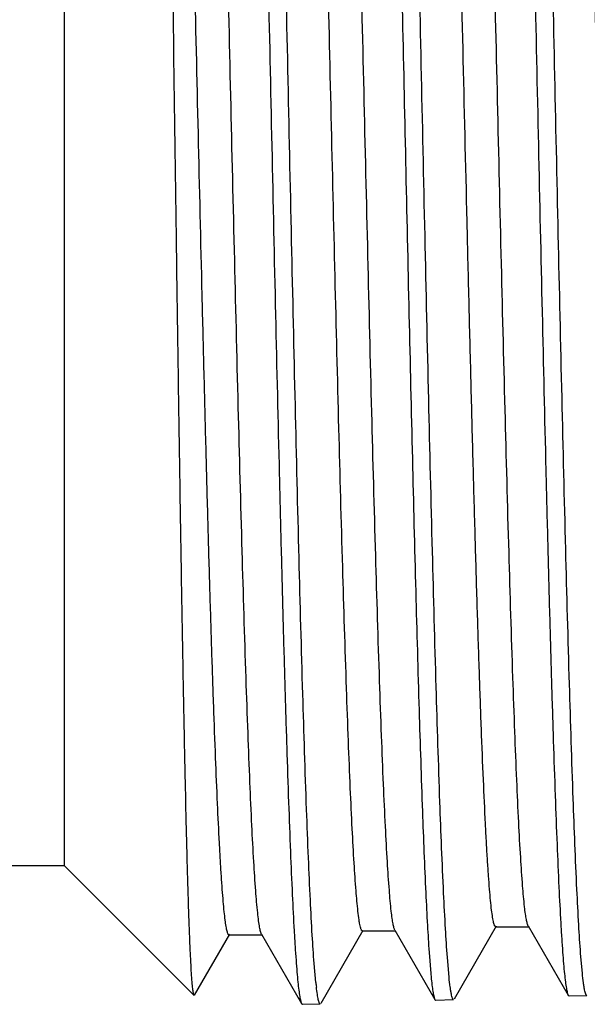
# Model space of a CAD drawing. Units: inches. Extents: x 0 to 11, y 0 to 8.5.
# Drawn here: x 4.7 to 4.8, y 3.8 to 4 of the extents above; entities that cross this region are included whole.
import ezdxf

# ---------------------------------------------------------------- set-up
doc = ezdxf.new("R2010")
doc.units = ezdxf.units.IN
doc.header["$LTSCALE"] = 0.605
doc.header["$MEASUREMENT"] = 0
doc.layers.get('0').update_dxf_attribs({"linetype": 'CONTINUOUS'})

msp = doc.modelspace()

# ---------------------------------------------------------------- linework, layer by layer
at = {"color": 7, "linetype": 'Continuous'}
for p, q in [((4.7234359258, 4.2104054542), (4.7234359258, 3.8708385251)), ((4.695136236600001, 3.8708385251), (4.7234359258, 3.8708385251)), ((4.7495303805, 3.8447440704), (4.7234359258, 3.8708385251)), ((4.8018219083, 3.8440476814), (4.8102860019, 3.8586971729)), ((4.8101132065, 3.8585476261), (4.8168107065, 3.8585476261)), ((4.8166379317, 3.858697143), (4.824683645299999, 3.844772576)), ((4.7496286277, 3.8447799612), (4.7567120603, 3.8570398705)), ((4.7565408147, 3.8568916634), (4.763238314700001, 3.8568916634)), ((4.7630670889, 3.857039842), (4.7711229686, 3.8430974806)), ((4.7750308378, 3.8432098857), (4.7834989829, 3.8578664841)), ((4.7833269699, 3.8577176136), (4.790024469900001, 3.8577176136)), ((4.7898524774, 3.8578664546), (4.7979020837, 3.8439350549)), ((4.796731859499999, 3.8534018594), (4.7970646096, 3.8491786272)), ((4.827525625, 3.8492217135), (4.8271823485, 3.8531956951)), ((4.773985168, 3.8473285942), (4.7736414825, 3.8511662388)), ((4.8007489917, 3.8484040288), (4.8004054884, 3.852394888)), ((4.824683645299999, 3.8447726239), (4.8248470529, 3.844633697)), ((4.8248470529, 3.844633697), (4.828440900199999, 3.8447460047)), ((4.7711229687, 3.8430975288), (4.771284869, 3.8429598787)), ((4.771284869, 3.8429598787), (4.7748744242, 3.8430720523)), ((4.7979020837, 3.8439350865), (4.7980648121, 3.843796752)), ((4.7980648121, 3.843796752), (4.8016648171, 3.8439092521))]:
    msp.add_line(p, q, dxfattribs=at)
for centre, radius, start, end in [((4.9017077353, 3.8587559799), 0.1050804903, 185.2293672719, 185.8544635973), ((4.8421006965, 3.8544073712), 0.068482365, 185.9330572611, 186.6851908825)]:
    msp.add_arc(centre, radius, start, end, dxfattribs=at)
for points, knots in [([(4.7736414825, 3.8511662388), (4.7734955943, 3.8530519503), (4.7732191184, 3.8573005385), (4.772847148399999, 3.864370653), (4.7724738817, 3.8728083276), (4.7719449365, 3.8865934566), (4.7713064379, 3.9066685905), (4.7705721974, 3.93371403), (4.7698371623, 3.9640716595), (4.7691017737, 3.9968017742), (4.7683669269, 4.0308916073), (4.7676329489, 4.0652866379), (4.766900106, 4.0989232726), (4.7662783347, 4.1260051669), (4.7657737878, 4.1465142557), (4.7654036287, 4.160746228), (4.7650336753, 4.1740493162), (4.7646639882, 4.1863206356), (4.7642946704, 4.1974653078), (4.7639260327, 4.207397215299999), (4.7635583016, 4.2160396322), (4.7632392633, 4.2224037757), (4.7629782445, 4.2268007137), (4.7627930744, 4.2295630489), (4.7626084868, 4.2319601722), (4.7624244797, 4.2339873759), (4.7622424262, 4.2356415082), (4.7620614355, 4.2369186999), (4.7619035565, 4.2377473015), (4.7617659662, 4.2382159222), (4.7616960552, 4.2383863295), (4.7616577466, 4.238452644)], [0, 0, 0, 0, 0.0146406167, 0.0329551512, 0.0548038516, 0.0800185598, 0.139741839, 0.2102795376, 0.2894499569, 0.3748041095, 0.4637021297, 0.5533953065, 0.6411112733, 0.7241398311, 0.7630871399, 0.7999169134999999, 0.8343445113, 0.8661040059, 0.8949502608, 0.9206608722, 0.9430379872, 0.9619100401999999, 0.9699856872, 0.9771336344, 0.9833406481999999, 0.9885957342, 0.9928904303, 0.9962193817, 0.9985830851999999, 0.9994071721, 1, 1, 1, 1]), ([(4.8004054884, 3.852394888), (4.800262856, 3.8543079864), (4.799991373, 3.8586051692), (4.7994579754, 3.8690012225), (4.798825177599999, 3.885196409), (4.7980996568, 3.9080952955), (4.7973698806, 3.9350770642), (4.7966361408, 3.9653107543), (4.7959008446, 3.9978657955), (4.7951646705, 4.0317403376), (4.7944284286, 4.0658923021), (4.7936926787, 4.0992714208), (4.7930681349, 4.126135843999999), (4.7925613757, 4.146473979800001), (4.7921896851, 4.1605838938), (4.791818301, 4.1737712909), (4.7914473261, 4.1859347432), (4.7910769098, 4.1969807215), (4.7907073988, 4.2068243428), (4.790339010899999, 4.215389982400001), (4.7900195808, 4.2216977861), (4.789758367799999, 4.2260561076), (4.7895730981, 4.2287945539), (4.7893884579, 4.2311712744), (4.7892044399, 4.2331816373), (4.789022405, 4.2348225296), (4.788841480199999, 4.2360901495), (4.7886836521, 4.2369130308), (4.7885462228, 4.2373789485), (4.7884763964, 4.2375485996), (4.7884381907, 4.237614736)], [0, 0, 0, 0, 0.0149297078, 0.0335069835, 0.08101133349999999, 0.1410586826, 0.2118032326, 0.2910687621, 0.376416804, 0.4652222254, 0.5547542869, 0.6422608250999999, 0.7250530304, 0.7638787893000001, 0.8005882406999999, 0.8348992534999999, 0.8665482442, 0.8952922916, 0.9209109976000001, 0.9432083245999999, 0.9620142976999999, 0.970062493, 0.9771868536, 0.9833743534, 0.9886140339, 0.9928975963, 0.9962197251, 0.9985810347, 0.9994055955, 1, 1, 1, 1]), ([(4.8271823485, 3.8531956951), (4.827039823, 3.8551005634), (4.8267685467, 3.8593792505), (4.826235569800001, 3.8697304956), (4.8256032971, 3.8858558016), (4.824878408, 3.9086558283), (4.824149292, 3.9355210924), (4.8234162337, 3.9656242987), (4.8226816312, 3.9980389817), (4.8219461554, 4.0317677064), (4.821210608399999, 4.0657729804), (4.8204755426, 4.0990091492), (4.8198515675, 4.1257588381), (4.819345258, 4.1460104151), (4.8189738882, 4.1600605496), (4.8186028177, 4.1731922881), (4.8182321491, 4.1853046409), (4.817862031600001, 4.1963044819), (4.8174928114, 4.2061072913), (4.8171247059, 4.2146377669), (4.8168055182, 4.2209199258), (4.8165445031, 4.2252607581), (4.8163593677, 4.227988422799999), (4.8161748583, 4.2303559498), (4.815990969, 4.2323587268), (4.815809052300001, 4.2339936521), (4.8156282468, 4.235256944100001), (4.815470503899999, 4.2360772267), (4.8153331867, 4.236541899), (4.8152634147, 4.236711193000001), (4.8152252612, 4.2367772385)], [0, 0, 0, 0, 0.0149292002, 0.0335055707, 0.0810070639, 0.141050405, 0.2117901208, 0.2910503616, 0.3763930662, 0.4651935251, 0.5547214261, 0.6422250121, 0.7250158385, 0.7638416, 0.8005515609999999, 0.8348636145999999, 0.8665142024, 0.8952604147, 0.9208818702, 0.9431825303, 0.9619924275, 0.970042805, 0.9771694959999999, 0.9833594737000001, 0.9886017840000001, 0.992888131, 0.9962132112000001, 0.9985776614, 0.9994038783, 1, 1, 1, 1]), ([(4.7591358859, 4.2300912225), (4.7592782929, 4.2281638953), (4.759549551, 4.223837494200001), (4.7600827123, 4.2133797756), (4.7607157753, 4.1971013501), (4.761441977400001, 4.1740950079), (4.7621727829, 4.1469957145), (4.7629078318, 4.1166348182), (4.7636446815, 4.0839439269), (4.7643825899, 4.0499267061), (4.7651206838, 4.0156279018), (4.7658583368, 3.982101296), (4.7664844665, 3.9551154115), (4.7669924714, 3.93468306), (4.7673650651, 3.9205061807), (4.7677373197, 3.9072552491), (4.7681091257, 3.8950323762), (4.7684803273, 3.8839317676), (4.7688505717, 3.874038971), (4.7692196358, 3.8654302466), (4.7695396013, 3.8590906211), (4.7698012203, 3.8547103315), (4.7699867593, 3.8519581867), (4.7701716509, 3.8495697043), (4.7703559018, 3.8475495753), (4.7705381423, 3.8459009563), (4.770719257300001, 3.8446277067), (4.7708772149, 3.8438014356), (4.7710147956, 3.8433338944), (4.771084694100001, 3.84316378), (4.7711229687, 3.8430975288)], [0, 0, 0, 0, 0.0149711366, 0.0335793806, 0.0811173602, 0.1411670244, 0.2118913474, 0.2911232183, 0.376432778, 0.46520228, 0.5547065955, 0.6421970156, 0.7249858545000001, 0.7638144326999999, 0.8005292937, 0.8348478354000001, 0.8665059225, 0.8952599715999999, 0.9208888863, 0.9431958548999999, 0.962010129, 0.9700617184, 0.9771888541, 0.9833783920999999, 0.9886193007999999, 0.9929031676000001, 0.9962245961, 0.9985840838, 0.9994072798, 1, 1, 1, 1]), ([(4.7858932714, 4.229559003399999), (4.7860208913, 4.2278690637), (4.7862657195, 4.2241038248), (4.7867478799, 4.2150900967), (4.7873234725, 4.2011661103), (4.787984208, 4.1815309064), (4.7886494988, 4.1583679437), (4.789318707200001, 4.1322572526), (4.7899896971, 4.1038528007), (4.7906615941, 4.0738664124), (4.7915548862, 4.0329126261), (4.792433731, 3.9923964684), (4.7933433951, 3.953335456), (4.7940086616, 3.9268458923), (4.7946690857, 3.9032150476), (4.7953239878, 3.883036461), (4.7958930698, 3.8686192913), (4.7963671146, 3.8591849209), (4.7966073619, 3.8552021195), (4.796731859499999, 3.8534018594)], [0, 0, 0, 0, 0.0135100761, 0.0300773361, 0.0719569012, 0.1245996949, 0.1866918998, 0.2566808925, 0.332814892, 0.4131871341, 0.495783793, 0.6593644422, 0.7362462727, 0.8072513286, 0.8705981486, 0.9246976106, 0.9681936620999999, 0.9856145647, 1, 1, 1, 1]), ([(4.7495303805, 3.8447440704), (4.749499019, 3.8447754319), (4.7494528634, 3.8448947814), (4.7493936098, 3.8451208148), (4.749334087799999, 3.8454592814), (4.749272761999999, 3.8459037606), (4.7492111739, 3.8464577113), (4.749121877599999, 3.8474118283), (4.749014241499999, 3.8488744616), (4.748890987799999, 3.8509506897), (4.7487670906, 3.8534513682), (4.7486425784, 3.8563711248), (4.7485177143, 3.8597037093), (4.7483925599, 3.8634418872), (4.7482671874, 3.8675774973), (4.7481416272, 3.8721014449), (4.7479678291, 3.8788802108), (4.7477530868, 3.8882421893), (4.747502674, 3.9004823467), (4.7472515732, 3.913981777), (4.7469998642, 3.9286189264), (4.7467476453, 3.9442613509), (4.7464949693, 3.9607668652), (4.746241873, 3.9779847721), (4.7459007219, 4.0019050011), (4.7454794579, 4.032359441000001), (4.7449771535, 4.0687747404), (4.7445513989, 4.0986345007), (4.744204829, 4.1216058808), (4.7439489724, 4.1377626981), (4.743692969, 4.1529796589), (4.7434368922, 4.1671113793), (4.7431808461, 4.180022185299999), (4.7429250753, 4.1915874882), (4.7426697339, 4.2016950401), (4.7424481473, 4.2091604409), (4.7422666773, 4.214330895), (4.7421378315, 4.2175843784), (4.742009256499999, 4.2204092438), (4.7418813241, 4.222798468), (4.7417540049, 4.2247459678), (4.741642511, 4.2260901782), (4.7415489101, 4.226940327599999), (4.7414854283, 4.2274094404), (4.7414225166, 4.2277652118), (4.7413740063, 4.2279637071), (4.7413461546, 4.2280422407)], [0, 0, 0, 0, 0.0003469889, 0.0009601500999999999, 0.0018508553, 0.0030221941, 0.0044750082, 0.0062092301, 0.0105199975, 0.0159474974, 0.0224813283, 0.0301078389, 0.0388110457, 0.0485721715, 0.0593700039, 0.0711810306, 0.0839791148, 0.1124214353, 0.1444441068, 0.179760613, 0.2180531666, 0.2589755268, 0.3021558423, 0.347200055, 0.3936952828, 0.4893160538, 0.5854847717, 0.6786194202, 0.7229491925, 0.7652230248, 0.8050389722, 0.8420167155, 0.8758013994, 0.9060671518000001, 0.932520482, 0.9549034646, 0.9644984601000001, 0.9729966168999999, 0.9803770897, 0.9866217107999999, 0.9917151876000001, 0.9956458829000001, 0.9971726322, 0.9984065184, 0.9993480936, 1, 1, 1, 1]), ([(4.8127035937, 4.2284893532), (4.8128458491, 4.226578554), (4.813116825, 4.2222892959), (4.8136494363, 4.211921557799999), (4.814281862300001, 4.1957834505), (4.8150073507, 4.1729755947), (4.8157374622, 4.1461101735), (4.8164718437, 4.1160111486), (4.8172080629, 4.083601855), (4.8179453851, 4.0498770625), (4.8186829452, 4.0158722789), (4.819420124100001, 3.9826319965), (4.8200459, 3.9558757736), (4.8205536536, 3.9356165466), (4.820926088, 3.9215591074), (4.8212982038, 3.9084192866), (4.8216698928, 3.8962983142), (4.8220410003, 3.8852895892), (4.8224111749, 3.8754779298), (4.8227801947, 3.8669389539), (4.8231001346, 3.860650078), (4.8233617385, 3.856304291), (4.8235472841, 3.8535733174), (4.823732192400001, 3.851202808), (4.8239164661, 3.8491974157), (4.8240987543, 3.8475602747), (4.8242799147, 3.8462952027), (4.8244379604, 3.8454737236), (4.824575527099999, 3.8450083423), (4.8246454257, 3.8448387788), (4.824683645299999, 3.8447726239)], [0, 0, 0, 0, 0.0149699694, 0.0335760289, 0.0811069456, 0.1411465857, 0.211858775, 0.2910773713, 0.3763735685, 0.4651307099, 0.5546247425, 0.6421079653, 0.7248935862, 0.7637222868000001, 0.800438525, 0.834759765, 0.8664219114, 0.8951814238, 0.920817214, 0.9431324867, 0.9619564820000001, 0.9700134616, 0.9771463426000001, 0.9833419777, 0.9885893445999999, 0.9928800375, 0.9962086897, 0.9985758516, 0.9994030902, 1, 1, 1, 1]), ([(4.7622990262, 3.8613337262), (4.762143131499999, 3.8628023595), (4.7618572202, 3.866230016), (4.7614790937, 3.872088187), (4.761098026, 3.8793526032), (4.7607143536, 3.8879625815), (4.7603294055, 3.8978465328), (4.7597904672, 3.9133241225), (4.7591335789, 3.9351552361), (4.758371547, 3.963804603), (4.7576074117, 3.9950140985), (4.7568420233, 4.0277453602), (4.7560764018, 4.0609098244), (4.7554312204, 4.0883188989), (4.7549083418, 4.1096349783), (4.7545211879, 4.1248500946), (4.7541342573, 4.1393652478), (4.753747608999999, 4.1530596871), (4.7533613475, 4.1658195139), (4.7529755983, 4.1775386357), (4.752590629, 4.1881196561), (4.7522066316, 4.197474664800001), (4.7518749182, 4.2044673894), (4.7516048089, 4.2093908459), (4.751411727200001, 4.2125625788), (4.7512190502, 4.2153769127), (4.7510268484, 4.2178280497), (4.7508356145, 4.2199110527), (4.7506453486, 4.2216216591), (4.7504788837, 4.2228119216), (4.7503400776, 4.223573921), (4.7502449848, 4.2240048492), (4.7501502288, 4.2243411325), (4.7500673316, 4.2245610889), (4.7499958487, 4.2246871696), (4.7499397205, 4.224761260299999), (4.7498811061, 4.2247990287), (4.7498449923, 4.2247990357)], [0, 0, 0, 0, 0.0121771722, 0.0283545107, 0.04840189769999999, 0.07215448719999999, 0.09941545210000001, 0.1299582442, 0.1998470678, 0.2794974869, 0.3662607274, 0.457251884, 0.5494463145, 0.6397804807, 0.6833071309000001, 0.7252540217, 0.7652723973000001, 0.8030296214, 0.83821204, 0.8705275318000001, 0.8997080547, 0.9255119028000001, 0.9477258885, 0.9574284354000001, 0.96616753, 0.9739256158, 0.9806871252, 0.9864392805, 0.991171641, 0.99487775, 0.9963453886, 0.9975570014, 0.9985148471999999, 0.9992243595999999, 0.9994904238, 0.9997022354, 1, 1, 1, 1]), ([(4.7824406971, 3.8616564472), (4.7822865306, 3.8630266051), (4.7820052346, 3.8662404196), (4.7816339576, 3.8717535702), (4.7812596968, 3.8786260919), (4.7808827069, 3.8868027462), (4.7805044131, 3.8962181306), (4.7799740382, 3.9110206351), (4.7793277863, 3.9319752003), (4.778578626, 3.9595720974), (4.7778273092, 3.9897774791), (4.7770746522, 4.0216213539), (4.776321679800001, 4.0540812017), (4.7755691717, 4.0861148476), (4.7748178299, 4.1166939854), (4.7741762986, 4.1408164056), (4.7736541306, 4.1586556744), (4.7732746303, 4.1706843155), (4.7728957437, 4.1816688029), (4.772517634100001, 4.1915209194), (4.772140870199999, 4.2001616525), (4.771765687699999, 4.2075217157), (4.771438975400001, 4.2128260893), (4.7711696845, 4.2163850637), (4.7709813375, 4.2185295067), (4.7707938107, 4.220316793999999), (4.7706089872, 4.221744824), (4.7704256376, 4.2228093123), (4.7702842305, 4.2233959989), (4.7702002451, 4.223621793)], [0, 0, 0, 0, 0.0114187589, 0.0267115255, 0.0457611789, 0.0684172629, 0.0944992804, 0.1237985307, 0.1910847221, 0.268119096, 0.3524301522, 0.4413120978, 0.5319123018, 0.6213233071, 0.7066764464, 0.7852341403, 0.8211668899, 0.8544780602, 0.8849004985, 0.9121903995999999, 0.9361295962999999, 0.9565274018000001, 0.9732224943000001, 0.9801398531000001, 0.9860855268000001, 0.9910492514, 0.9950233205, 0.9980048881999999, 1, 1, 1, 1]), ([(4.7891381971, 3.8616564472), (4.7889800807, 3.8630617103), (4.7886925472, 3.8663663572), (4.788313428, 3.8720452405), (4.7879312151, 3.879140957), (4.7875461129, 3.8875939459), (4.7871596582, 3.8973336075), (4.7866178976, 3.9126460934), (4.7859579987, 3.9343063071), (4.785192882, 3.9627931435), (4.7844255799, 3.9938951746), (4.7836569705, 4.026569701000001), (4.7828881197, 4.0597214147), (4.7822403638, 4.0871436502), (4.7817153823, 4.1084856375), (4.7813265895, 4.1237287336), (4.7809380293, 4.1382756503), (4.780549761000001, 4.1520043089), (4.7801618892, 4.1647995143), (4.7797745397, 4.1765539219), (4.7793879807, 4.1871689571), (4.779002401700001, 4.1965556407), (4.7786693386, 4.2035728464), (4.7783981248, 4.2085140324), (4.7782042571, 4.2116974388), (4.778010785, 4.21452227), (4.777817804100001, 4.2169826285), (4.7776257824, 4.2190735446), (4.7774347459, 4.2207906866), (4.7772675958, 4.221985526), (4.7771282314, 4.2227504595), (4.7770327479, 4.2231830474), (4.7769375974, 4.223520627), (4.7768543718, 4.2237414446), (4.7767825979, 4.2238680198), (4.7767262377, 4.2239423962), (4.7766673819, 4.223980292), (4.7766311253, 4.223980294)], [0, 0, 0, 0, 0.0116963136, 0.0274298533, 0.04707466019999999, 0.0704685935, 0.0974169913, 0.1276946529, 0.1971975968, 0.2766514571, 0.363394871, 0.4545215086, 0.5469781432999999, 0.637667371, 0.6813948304999999, 0.7235517048000001, 0.7637844313, 0.801755667, 0.837147173, 0.8696624564000001, 0.8990293420000001, 0.9250023741, 0.9473651518999999, 0.9571334748, 0.9659323887000001, 0.9737437903, 0.9805521566, 0.9863442361, 0.9911096547, 0.9948416995, 0.9963196648, 0.997539735, 0.9985042916, 0.9992188667, 0.9994868187999999, 0.9997001206, 1, 1, 1, 1]), ([(4.8101132065, 3.8585476479), (4.8100747761, 3.8585476493), (4.8100125801, 3.8585899811), (4.809953929100001, 3.8586709661), (4.809878378000001, 3.8588099918), (4.8097910758, 3.8590520314), (4.809691100799999, 3.8594220363), (4.809590816, 3.859896188), (4.809444382300001, 3.8607347206), (4.8092687941, 3.8620440425), (4.8090681206, 3.8639251142), (4.8088664131, 3.8662147747), (4.8086637167, 3.8689077377), (4.8084605134, 3.8719979454), (4.8082569096, 3.8754782461), (4.8079722216, 3.8808741353), (4.8076226573, 3.8885267749), (4.807217908399999, 3.8987476732), (4.8068121925, 3.9102806742), (4.8064057144, 3.923019139), (4.8059987574, 3.9368453044), (4.8055914553, 3.9516313668), (4.8051839189, 3.9672406645), (4.8047762143, 3.9835289675), (4.8042273211, 4.0061650843), (4.8035508132, 4.0349940603), (4.8027463479, 4.0694822117), (4.8019428089, 4.1029128766), (4.8012579866, 4.1295470637), (4.8007002191, 4.1494067457), (4.800293774, 4.1628883203), (4.799887974100001, 4.1752435127), (4.7994830005, 4.1863585048), (4.7990794695, 4.1961310063), (4.7986776361, 4.2044710651), (4.79832779, 4.2104888644), (4.7980393531, 4.2145296474), (4.7978376157, 4.216964780400001), (4.7976367316, 4.2189936254), (4.7974389077, 4.220613108399999), (4.797242532, 4.221817873), (4.797091286000001, 4.2224811696), (4.7970007028, 4.2227362108)], [0, 0, 0, 0, 0.0003161831, 0.0005450434, 0.0008343014, 0.0016091793, 0.002657795, 0.0039856771, 0.0055951232, 0.0096602674, 0.0148511147, 0.0211586933, 0.0285702946, 0.0370695822, 0.046637735, 0.0572529698, 0.0815253955, 0.1096641817, 0.1414102266, 0.1764707144, 0.2145221221, 0.2552131019, 0.2981679838, 0.3429901347, 0.389265803, 0.4844596044, 0.5802435711, 0.6730915653, 0.7595872081999999, 0.7994464487, 0.836549895, 0.8705561125, 0.9011524753, 0.9280580845, 0.9510265865, 0.9698488202, 0.9776507331000001, 0.9843561469, 0.989951145, 0.9944252012, 0.9977732493000001, 1, 1, 1, 1]), ([(4.8159166889, 3.8625371835), (4.815758788999999, 3.8639413439), (4.8154714554, 3.8672413493), (4.8150925191, 3.8729096079), (4.8147105219, 3.8799873768), (4.8143256713, 3.8884150543), (4.8139394873, 3.8981221136), (4.813398193399999, 3.9133770525), (4.81273884, 3.9349489656), (4.8119743126, 3.9633122898), (4.8112076019, 3.9942706234), (4.8104395729, 4.0267864898), (4.8096712783, 4.0597706496), (4.8090239417, 4.0870506503), (4.8084992844, 4.1082794319), (4.8081107367, 4.1234401108), (4.8077224117, 4.137907523), (4.8073343687, 4.1515604415), (4.8069467126, 4.1642844858), (4.8065595694, 4.1759730937), (4.806173208, 4.186528415), (4.8057878196, 4.195862114200001), (4.8054549158, 4.2028396278), (4.8051838282, 4.2077528218), (4.8049900509, 4.2109181788), (4.8047966652, 4.2137269899), (4.8046037735, 4.2161733893), (4.8044118323, 4.21825245), (4.8042208843, 4.2199598556), (4.8040537986, 4.2211479198), (4.8039145016, 4.2219085017), (4.8038190538, 4.222338647), (4.8037239412, 4.222674323500001), (4.8036407314, 4.2228938964), (4.8035690074, 4.2230197342), (4.8035126053, 4.2230937548), (4.8034538135, 4.2231313468), (4.803417610199999, 4.2231313455)], [0, 0, 0, 0, 0.0117430089, 0.0275226749, 0.047211837, 0.070647673, 0.0976346822, 0.1279470256, 0.1975053739, 0.2769937071, 0.3637495684000001, 0.454867398, 0.5472964232, 0.6379430949, 0.6816451928, 0.7237748391, 0.7639792459, 0.8019217762999999, 0.8372849618000001, 0.8697730466, 0.8991146083, 0.9250648290000001, 0.9474077598, 0.9571673878, 0.9659584814, 0.9737629308, 0.9805653248, 0.9863523502, 0.991113768, 0.9948427859000001, 0.996319691, 0.9975389588, 0.9985030156999999, 0.9992174856, 0.999485568, 0.9996991279999999, 1, 1, 1, 1]), ([(4.8368993536, 3.8594020232), (4.8368609914, 3.859402022), (4.8367988747, 3.8594440005), (4.8367401896, 3.8595245769), (4.8366647064, 3.8596627457), (4.8365774388, 3.8599033451), (4.8364775263, 3.8602711477), (4.8363773014, 3.8607424744), (4.836230966600001, 3.8615759794), (4.8360554854, 3.8628774766), (4.8358549436, 3.8647473176), (4.835653364200001, 3.8670233158), (4.8354507993, 3.8697002211), (4.8352477286, 3.8727720211), (4.8350442565, 3.876231619), (4.8347597543, 3.8815954785), (4.8344104164, 3.8892028332), (4.8340059337, 3.8993634611), (4.8336004857, 3.9108287964), (4.8331942775, 3.9234929648), (4.832787592, 3.937239046), (4.8323805629, 3.951940142), (4.831973301100001, 3.9674605611), (4.8315658725, 3.983657086), (4.8310173305, 4.006168097200001), (4.8303412494, 4.034841485299999), (4.8295373222, 4.0691489065), (4.8287343184, 4.1024128138), (4.8280500084, 4.1289204064), (4.8274926923, 4.1486916311), (4.827086527900001, 4.1621184353), (4.8266810044, 4.1744276007), (4.8262763014, 4.1855059028), (4.825873025, 4.1952515337), (4.8254714319, 4.2035749264), (4.825121841600001, 4.2095853443), (4.8248337118, 4.2136255292), (4.8246320735, 4.2160641947), (4.8244312944, 4.218099269200001), (4.8242334254, 4.2197275352), (4.8240370867, 4.2209438438), (4.8238858427, 4.2216154968), (4.8237959422, 4.2218756144)], [0, 0, 0, 0, 0.0003171137, 0.000546148, 0.0008354136999999999, 0.0016098422, 0.0026574967, 0.0039839944, 0.005591653100000001, 0.0096519753, 0.0148365255, 0.0211363244, 0.0285387448, 0.0370275174, 0.046583832, 0.0571860226, 0.0814288796, 0.109534006, 0.1412429637, 0.1762636837, 0.2142734244, 0.2549217127, 0.2978337494, 0.3426138684, 0.3888492504, 0.483971564, 0.5797023257, 0.6725222584, 0.7590208109000001, 0.7988945797, 0.8360218039, 0.8700613668000001, 0.9007007668000001, 0.9276591462, 0.9506900061, 0.9695839527, 0.9774250955, 0.9841718965999999, 0.9898103570000001, 0.9943298167, 0.9977249926999999, 1, 1, 1, 1]), ([(4.7565408147, 3.8568916838), (4.756505078, 3.8568916879), (4.7564185506, 3.856947776), (4.7563317623, 3.8571021669), (4.756237126499999, 3.8573405403), (4.7561445914, 3.8576709009), (4.7560497521, 3.8580935355), (4.755912386399999, 3.8588411655), (4.7557471746, 3.8600088763), (4.755558617799999, 3.8616871964), (4.7553690141, 3.8637309003), (4.7551785036, 3.8661358889), (4.7549875179, 3.8688973831), (4.7547961528, 3.8720097629), (4.7545284419, 3.87684172), (4.754199711, 3.8837056507), (4.7538192277, 3.8928902481), (4.7534378322, 3.9032816959), (4.7530557137, 3.9147951077), (4.7526731378, 3.9273364655), (4.7522902288, 3.940803353), (4.7519070899, 3.9550858234), (4.7515237795, 3.9700672872), (4.7510059111, 3.9910825394), (4.750366936, 4.0181464501), (4.7496091443, 4.0509545853), (4.7488517479, 4.0834314052), (4.748095463999999, 4.1145202288), (4.747341809, 4.1432100184), (4.7465916227, 4.168568118), (4.7459404583, 4.1872301658), (4.7454007733, 4.1998856431), (4.745023202, 4.2074837566), (4.7446482855, 4.2137245572), (4.7443672686, 4.2174237268), (4.7442168153, 4.2190366266)], [0, 0, 0, 0, 0.0002957341, 0.0007664499000000001, 0.0014662055, 0.0024101509, 0.0036037743, 0.0050494322, 0.008699555999999999, 0.013360083, 0.0190247967, 0.0256836682, 0.0333242037, 0.0419314282, 0.0514881729, 0.0733715073, 0.0987972966, 0.1275588821, 0.1594220966, 0.1941272128, 0.2313912788, 0.2709103797, 0.3123622377, 0.3554087918, 0.4448718737, 0.5363881375999999, 0.6269802531, 0.7137022115, 0.7937353211, 0.8644800655, 0.9236410739, 0.9482625371, 0.9693033902, 0.9865947344, 1, 1, 1, 1]), ([(4.8166379317, 3.8586971436), (4.8166018421, 3.8587595958), (4.816534777699999, 3.8589162863), (4.8164028312, 3.859338949), (4.8162499558, 3.8600741349), (4.816075248, 3.8611974806), (4.8159708786, 3.8620552895), (4.8159166889, 3.8625371835)], [0, 0, 0, 0, 0.0552062782, 0.1297674809, 0.3388053778, 0.6288473184000001, 1, 1, 1, 1]), ([(4.7630670889, 3.8570398474), (4.7630281696, 3.8571072072), (4.7629565713, 3.8572785281), (4.762815684900001, 3.8577458386), (4.7626533386, 3.8585664047), (4.762467437, 3.8598264585), (4.7623566469, 3.860790901), (4.7622990262, 3.8613337262)], [0, 0, 0, 0, 0.05333783769999999, 0.1265695079, 0.3346019371, 0.6257369711999999, 1, 1, 1, 1]), ([(4.7833269699, 3.8577176452), (4.7832846905, 3.857717647), (4.7832168692, 3.8577690578), (4.7831547255, 3.8578626201), (4.7830728397, 3.8580260991), (4.7829788429, 3.8583095959), (4.7828708374, 3.8587430834), (4.7827625914, 3.859298636), (4.782604349200001, 3.8602813017), (4.7825055371, 3.8610821627), (4.7824406971, 3.8616564472)], [0, 0, 0, 0, 0.0309170638, 0.0540742701, 0.08367077740000001, 0.1635944715, 0.2722445794, 0.4101148599, 0.5773820835, 1, 1, 1, 1]), ([(4.7898524774, 3.8578664562), (4.7898167688, 3.8579282457), (4.789750365, 3.8580831266), (4.7896197113, 3.858500609), (4.7894682812, 3.8592263547), (4.7892952533, 3.8603348233), (4.7891918637, 3.861181125), (4.7891381971, 3.8616564472)], [0, 0, 0, 0, 0.05533576230000001, 0.129986326, 0.3391024522, 0.6291011993, 1, 1, 1, 1]), ([(4.828440900199999, 3.8447460047), (4.8283967102, 3.8447446238), (4.8283252495, 3.8448037887), (4.8282628174, 3.8449069381), (4.8281777128, 3.8450921683), (4.8280811177, 3.8454131778), (4.8279695619, 3.8459051649), (4.8278579301, 3.8465366628), (4.8276944222, 3.8476558171), (4.8275925362, 3.8485676146), (4.827525625, 3.8492217135)], [0, 0, 0, 0, 0.0286176574, 0.0509969024, 0.0800321796, 0.1593570714, 0.2679786089, 0.4062847093, 0.5743997512, 1, 1, 1, 1]), ([(4.797175323999999, 3.8480375645), (4.7972298251, 3.8475181126), (4.7973345957, 3.8465955883), (4.7975104744, 3.8453909357), (4.7976640222, 3.8446073048), (4.7977973894, 3.8441619044), (4.7978651705, 3.843998976), (4.7979020837, 3.8439350865)], [0, 0, 0, 0, 0.3749265079, 0.666282601, 0.8740744534999999, 0.9470335702, 1, 1, 1, 1]), ([(4.8016648171, 3.8439092521), (4.801620558, 3.843907869), (4.8015490352, 3.8439673886), (4.801486627, 3.8440709029), (4.8014014608, 3.8442569534), (4.8013048257, 3.8445793187), (4.8011932017, 3.845073397), (4.8010815055, 3.8457075746), (4.8009178941, 3.8468314968), (4.8008159454, 3.8477471571), (4.8007489917, 3.8484040288)], [0, 0, 0, 0, 0.0285471612, 0.05090718230000001, 0.07993035849999999, 0.1592457211, 0.2678712683, 0.4061917486, 0.5743299831, 1, 1, 1, 1]), ([(4.7748744242, 3.8430720523), (4.7748375271, 3.8430708993), (4.7747767272, 3.8431123982), (4.7747208433, 3.8431918346), (4.7746477877, 3.8433300056), (4.7745638532, 3.8435713011), (4.7744675434, 3.8439409508), (4.774371001800001, 3.8444156199), (4.7742298066, 3.845256745), (4.7741417514, 3.8459428423), (4.7740839587, 3.8464350631)], [0, 0, 0, 0, 0.0314998981, 0.0546794452, 0.0842137293, 0.1639028526, 0.2723024592, 0.4099606242, 0.5770996904, 1, 1, 1, 1])]:
    msp.add_open_spline(points, degree=3, knots=knots, dxfattribs=at)

doc.saveas('drawing.dxf')
